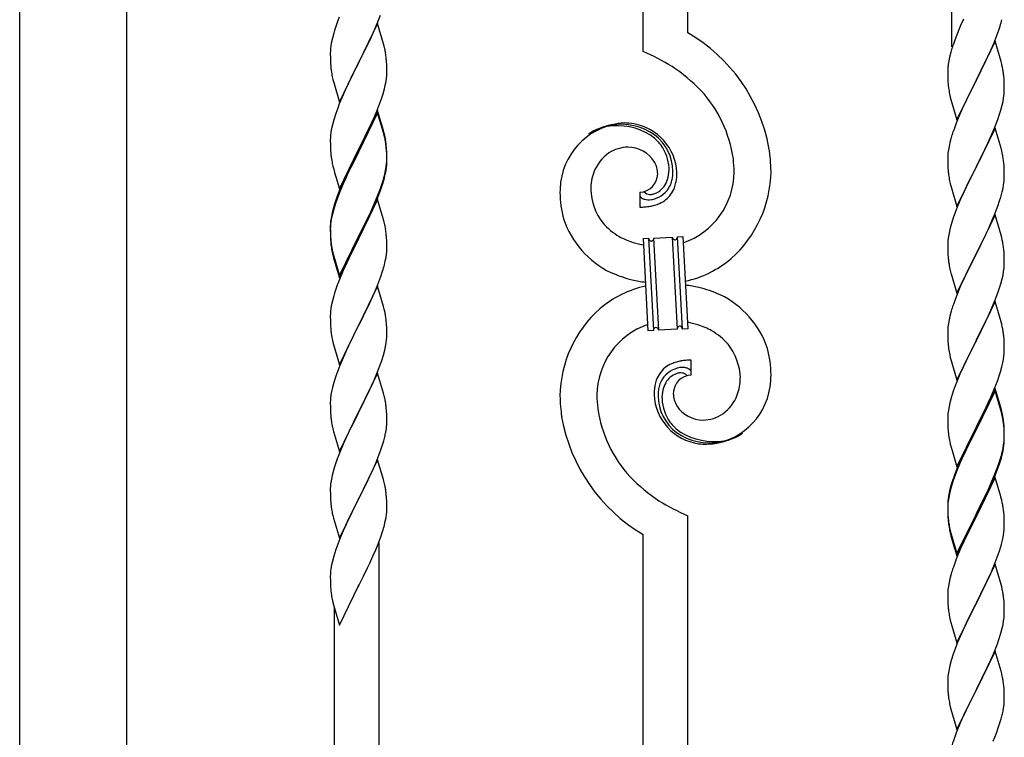
# Model space of a CAD drawing. Units: millimetres. Extents: x 250 to 8280, y 75 to 5795.
# Drawn here: x 3291 to 3664, y 1895 to 2167 of the extents above; entities that cross this region are included whole.
import ezdxf

# ---------------------------------------------------------------- set-up
doc = ezdxf.new("R2010")
doc.units = ezdxf.units.MM
doc.layers.add('YKK_A1', color=4, linetype='Continuous', lineweight=30)

msp = doc.modelspace()

# ---------------------------------------------------------------- linework, layer by layer
at = {"layer": 'YKK_A1', "linetype": 'Continuous', "ltscale": 0.5}
for p, q in [((3291.21, 1807.9), (3291.21, 2442.81)), ((3331.71, 2442.81), (3331.71, 1807.9))]:
    msp.add_line(p, q, dxfattribs=at)
at = {"layer": 'YKK_A1', "linetype": 'Continuous'}
for p, q in [((3527.46, 2154.63), (3527.46, 2393.04)), ((3544.46, 2161.71), (3544.46, 2385.39)), ((3644.46, 2156.44), (3644.46, 2340.38)), ((3426.94, 2165.95), (3427.9, 2168.48)), ((3412.34, 2167.64), (3411.56, 2165.61)), ((3426.86, 2165.21), (3419.64, 2150.36)), ((3425.69, 2162.92), (3426.94, 2165.95)), ((3429.13, 2157.57), (3426.86, 2165.21)), ((3647.81, 2164.46), (3646.34, 2160.94)), ((3648.91, 2166.93), (3647.81, 2164.46)), ((3662.25, 2162.78), (3662.74, 2164.28)), ((3410.24, 2161.62), (3409.72, 2159.7)), ((3410.53, 2162.61), (3410.24, 2161.62)), ((3424.36, 2159.96), (3425.69, 2162.92)), ((3646.34, 2160.94), (3645.56, 2158.91)), ((3660.33, 2157.73), (3661.53, 2160.77)), ((3661.53, 2160.77), (3662.25, 2162.78)), ((3409.16, 2156.95), (3409, 2155.65)), ((3409.4, 2158.3), (3409.16, 2156.95)), ((3409.72, 2159.7), (3409.4, 2158.3)), ((3419.81, 2150.69), (3424.36, 2159.96)), ((3429.38, 2156.62), (3429.13, 2157.57)), ((3660.86, 2158.52), (3653.64, 2143.65)), ((3659.25, 2155.22), (3660.33, 2157.73)), ((3663.13, 2150.87), (3660.86, 2158.52)), ((3408.94, 2154.82), (3408.92, 2154.03)), ((3408.92, 2154.03), (3408.94, 2152.16)), ((3409, 2155.65), (3408.94, 2154.82)), ((3429.59, 2155.68), (3429.38, 2156.62)), ((3644.1, 2154.43), (3643.61, 2152.52)), ((3644.53, 2155.9), (3644.1, 2154.43)), ((3658.14, 2152.77), (3659.25, 2155.22)), ((3408.94, 2152.16), (3408.97, 2151.15)), ((3408.97, 2151.15), (3409.01, 2150.21)), ((3409.01, 2150.21), (3409.09, 2149.05)), ((3412.41, 2135.5), (3419.64, 2150.36)), ((3419.47, 2150.03), (3417.75, 2146.64)), ((3419.64, 2150.36), (3419.47, 2150.03)), ((3419.64, 2150.36), (3419.81, 2150.69)), ((3430.25, 2150.81), (3430.14, 2152.23)), ((3430.31, 2149.57), (3430.25, 2150.81)), ((3430.35, 2147.84), (3430.31, 2149.57)), ((3643.32, 2151.14), (3643.1, 2149.81)), ((3643.61, 2152.52), (3643.32, 2151.14)), ((3655.52, 2147.37), (3657.03, 2150.43)), ((3657.03, 2150.43), (3658.14, 2152.77)), ((3663.38, 2149.91), (3663.13, 2150.87)), ((3663.59, 2148.98), (3663.38, 2149.91)), ((3417.75, 2146.64), (3415.58, 2142.2)), ((3430.34, 2145.9), (3430.36, 2146.7)), ((3430.36, 2146.7), (3430.35, 2147.84)), ((3642.97, 2148.53), (3642.92, 2147.72)), ((3642.92, 2147.72), (3642.92, 2147.32)), ((3642.92, 2147.32), (3642.94, 2145.46)), ((3653.81, 2143.98), (3655.52, 2147.37)), ((3409.68, 2145.04), (3409.9, 2144.1)), ((3409.9, 2144.1), (3410.21, 2142.9)), ((3410.21, 2142.9), (3412.41, 2135.5)), ((3415.58, 2142.2), (3414.47, 2139.79)), ((3429.44, 2140.55), (3429.78, 2141.96)), ((3429.78, 2141.96), (3430.04, 2143.33)), ((3430.04, 2143.33), (3430.23, 2144.64)), ((3642.94, 2145.46), (3642.97, 2144.45)), ((3642.97, 2144.45), (3643.01, 2143.51)), ((3643.01, 2143.51), (3643.11, 2142.07)), ((3643.11, 2142.07), (3643.26, 2140.75)), ((3646.41, 2128.8), (3653.64, 2143.65)), ((3653.47, 2143.32), (3650.69, 2137.79)), ((3653.64, 2143.65), (3653.47, 2143.32)), ((3653.64, 2143.65), (3653.81, 2143.98)), ((3664.25, 2144.11), (3664.14, 2145.52)), ((3664.31, 2142.86), (3664.25, 2144.11)), ((3664.35, 2141.14), (3664.31, 2142.86)), ((3413.81, 2138.3), (3412.34, 2134.77)), ((3414.47, 2139.79), (3413.81, 2138.3)), ((3428.42, 2137.12), (3428.9, 2138.61)), ((3428.9, 2138.61), (3429.44, 2140.55)), ((3643.26, 2140.75), (3643.41, 2139.76)), ((3664.11, 2137.07), (3664.28, 2138.36)), ((3664.28, 2138.36), (3664.34, 2139.19)), ((3664.34, 2139.19), (3664.36, 2139.99)), ((3664.36, 2139.99), (3664.35, 2141.14)), ((3412.34, 2134.77), (3411.75, 2133.25)), ((3426.53, 2132.07), (3427.72, 2135.11)), ((3427.72, 2135.11), (3428.42, 2137.12)), ((3643.9, 2137.4), (3644.15, 2136.44)), ((3644.15, 2136.44), (3646.41, 2128.8)), ((3649.36, 2135.02), (3648.91, 2134.06)), ((3650.69, 2137.79), (3649.36, 2135.02)), ((3663.56, 2134.32), (3663.87, 2135.71)), ((3663.87, 2135.71), (3664.11, 2137.07)), ((3411.02, 2131.23), (3410.24, 2128.76)), ((3411.75, 2133.25), (3411.02, 2131.23)), ((3426.86, 2132.35), (3419.64, 2117.49)), ((3426.86, 2131.43), (3419.64, 2116.58)), ((3425.25, 2129.06), (3426.53, 2132.07)), ((3429.13, 2124.7), (3426.86, 2132.35)), ((3429.06, 2124.03), (3426.86, 2131.43)), ((3648.91, 2134.06), (3647.16, 2130.09)), ((3661.9, 2128.91), (3662.59, 2130.91)), ((3662.59, 2130.91), (3663.04, 2132.39)), ((3663.04, 2132.39), (3663.56, 2134.32)), ((3410.24, 2128.76), (3409.72, 2126.83)), ((3424.14, 2126.61), (3425.25, 2129.06)), ((3646.14, 2127.56), (3645.56, 2126.04)), ((3647.16, 2130.09), (3646.14, 2127.56)), ((3660.53, 2125.36), (3661.9, 2128.91)), ((3409.16, 2124.08), (3409, 2122.78)), ((3409.4, 2125.43), (3409.16, 2124.08)), ((3409.72, 2126.83), (3409.4, 2125.43)), ((3421.52, 2121.21), (3423.47, 2125.19)), ((3423.47, 2125.19), (3424.14, 2126.61)), ((3429.25, 2123.31), (3429.06, 2124.03)), ((3429.38, 2123.75), (3429.13, 2124.7)), ((3429.59, 2121.89), (3429.25, 2123.31)), ((3429.59, 2122.81), (3429.38, 2123.75)), ((3660.86, 2125.64), (3653.64, 2110.79)), ((3658.14, 2119.91), (3659.69, 2123.35)), ((3659.69, 2123.35), (3660.53, 2125.36)), ((3663.13, 2118), (3660.86, 2125.64)), ((3408.94, 2121.95), (3408.92, 2121.15)), ((3408.92, 2121.15), (3408.94, 2119.29)), ((3409, 2122.78), (3408.94, 2121.95)), ((3419.81, 2117.82), (3421.52, 2121.21)), ((3643.72, 2120.13), (3643.4, 2118.73)), ((3644.1, 2121.57), (3643.72, 2120.13)), ((3644.53, 2123.04), (3644.1, 2121.57)), ((3657.03, 2117.56), (3658.14, 2119.91)), ((3408.94, 2119.29), (3408.97, 2118.28)), ((3408.97, 2118.28), (3409.01, 2117.34)), ((3409.01, 2117.34), (3409.09, 2116.18)), ((3412.41, 2102.63), (3419.64, 2117.49)), ((3419.3, 2116.82), (3416.03, 2110.26)), ((3419.3, 2115.9), (3416.69, 2110.71)), ((3419.64, 2117.49), (3419.3, 2116.82)), ((3419.64, 2116.58), (3419.3, 2115.9)), ((3419.64, 2117.49), (3419.81, 2117.82)), ((3430.25, 2117.94), (3430.14, 2119.36)), ((3430.25, 2117.03), (3430.14, 2118.44)), ((3430.31, 2116.7), (3430.25, 2117.94)), ((3430.31, 2115.78), (3430.25, 2117.03)), ((3430.35, 2114.97), (3430.31, 2116.7)), ((3430.35, 2114.05), (3430.31, 2115.78)), ((3643, 2116.08), (3642.94, 2115.25)), ((3643.16, 2117.38), (3643, 2116.08)), ((3643.4, 2118.73), (3643.16, 2117.38)), ((3655.52, 2114.5), (3657.03, 2117.56)), ((3663.38, 2117.04), (3663.13, 2118)), ((3663.59, 2116.1), (3663.38, 2117.04)), ((3409.68, 2112.18), (3409.9, 2111.24)), ((3430.11, 2110.9), (3430.28, 2112.2)), ((3430.28, 2112.2), (3430.34, 2113.03)), ((3430.34, 2113.03), (3430.36, 2113.83)), ((3430.34, 2112.11), (3430.36, 2112.91)), ((3430.36, 2113.83), (3430.35, 2114.97)), ((3430.36, 2112.91), (3430.35, 2114.05)), ((3642.94, 2115.25), (3642.92, 2114.45)), ((3642.92, 2114.45), (3642.94, 2112.59)), ((3642.94, 2112.59), (3642.97, 2111.58)), ((3653.81, 2111.12), (3655.52, 2114.5)), ((3664.25, 2111.24), (3664.14, 2112.65)), ((3409.9, 2111.24), (3410.21, 2110.04)), ((3410.21, 2110.04), (3410.58, 2108.77)), ((3410.58, 2108.77), (3412.41, 2102.63)), ((3416.03, 2110.26), (3414.91, 2107.89)), ((3416.69, 2110.71), (3415.36, 2107.94)), ((3429.56, 2108.15), (3429.87, 2109.55)), ((3429.78, 2108.17), (3430.04, 2109.54)), ((3429.87, 2109.55), (3430.11, 2110.9)), ((3430.04, 2109.54), (3430.23, 2110.85)), ((3642.97, 2111.58), (3643.01, 2110.64)), ((3643.01, 2110.64), (3643.09, 2109.48)), ((3646.41, 2095.93), (3653.64, 2110.79)), ((3653.3, 2110.11), (3650.47, 2104.47)), ((3653.64, 2110.79), (3653.3, 2110.11)), ((3653.64, 2110.79), (3653.81, 2111.12)), ((3664.31, 2109.99), (3664.25, 2111.24)), ((3664.35, 2108.27), (3664.31, 2109.99)), ((3413.81, 2105.43), (3412.34, 2101.9)), ((3414.91, 2107.89), (3413.81, 2105.43)), ((3414.91, 2106.98), (3413.81, 2104.52)), ((3415.36, 2107.94), (3414.91, 2106.98)), ((3428.42, 2104.25), (3428.9, 2105.74)), ((3429.44, 2106.76), (3429.78, 2108.17)), ((3643.26, 2107.88), (3643.41, 2106.9)), ((3664.11, 2104.2), (3664.28, 2105.49)), ((3664.28, 2105.49), (3664.34, 2106.32)), ((3664.34, 2106.32), (3664.36, 2107.12)), ((3664.36, 2107.12), (3664.35, 2108.27)), ((3412.34, 2101.9), (3411.56, 2099.87)), ((3412.54, 2101.49), (3411.75, 2099.47)), ((3413.81, 2104.52), (3412.54, 2101.49)), ((3426.94, 2100.21), (3427.9, 2102.74)), ((3426.94, 2099.3), (3428.08, 2102.33)), ((3427.9, 2102.74), (3428.42, 2104.25)), ((3428.08, 2102.33), (3428.74, 2104.33)), ((3526.19, 2101.34), (3526.19, 2095.71)), ((3527.91, 2101.44), (3527.87, 2101.48)), ((3643.9, 2104.53), (3644.21, 2103.33)), ((3644.21, 2103.33), (3646.41, 2095.93)), ((3649.14, 2101.67), (3647.81, 2098.73)), ((3650.47, 2104.47), (3649.14, 2101.67)), ((3663.04, 2099.52), (3663.56, 2101.45)), ((3663.56, 2101.45), (3663.87, 2102.84)), ((3663.87, 2102.84), (3664.11, 2104.2)), ((3411.02, 2097.45), (3410.24, 2094.97)), ((3411.75, 2099.47), (3411.02, 2097.45)), ((3426.86, 2098.56), (3419.64, 2083.7)), ((3424.36, 2094.22), (3425.69, 2097.18)), ((3425.69, 2097.18), (3426.94, 2100.21)), ((3425.9, 2096.77), (3426.94, 2099.3)), ((3428.99, 2091.41), (3426.86, 2098.56)), ((3647.81, 2098.73), (3646.54, 2095.71)), ((3661.9, 2096.04), (3662.59, 2098.04)), ((3662.59, 2098.04), (3663.04, 2099.52)), ((3409.61, 2093.49), (3409.32, 2092.11)), ((3410.1, 2095.4), (3409.61, 2093.49)), ((3410.24, 2094.97), (3409.72, 2093.04)), ((3410.53, 2096.87), (3410.1, 2095.4)), ((3423.03, 2091.39), (3424.36, 2094.22)), ((3423.92, 2092.35), (3425.47, 2095.77)), ((3425.47, 2095.77), (3425.9, 2096.77)), ((3645.75, 2093.68), (3645.02, 2091.66)), ((3646.54, 2095.71), (3645.75, 2093.68)), ((3660.53, 2092.5), (3661.9, 2096.04)), ((3409.16, 2090.29), (3409, 2089)), ((3409.32, 2092.11), (3409.1, 2090.77)), ((3409.4, 2091.65), (3409.16, 2090.29)), ((3409.72, 2093.04), (3409.4, 2091.65)), ((3419.81, 2084.95), (3423.03, 2091.39)), ((3421.52, 2087.42), (3423.03, 2090.48)), ((3423.03, 2090.48), (3423.92, 2092.35)), ((3429.06, 2091.16), (3428.99, 2091.41)), ((3429.38, 2089.96), (3429.06, 2091.16)), ((3429.59, 2089.02), (3429.38, 2089.96)), ((3645.02, 2091.66), (3644.24, 2089.18)), ((3660.86, 2092.78), (3653.64, 2077.92)), ((3658.36, 2087.52), (3659.69, 2090.48)), ((3659.69, 2090.48), (3660.53, 2092.5)), ((3663.13, 2085.13), (3660.86, 2092.78)), ((3408.97, 2089.5), (3408.92, 2088.68)), ((3408.92, 2088.68), (3408.92, 2088.29)), ((3408.92, 2088.29), (3408.94, 2086.43)), ((3408.94, 2088.17), (3408.92, 2087.37)), ((3408.92, 2087.37), (3408.94, 2085.51)), ((3409, 2089), (3408.94, 2088.17)), ((3408.94, 2086.43), (3408.97, 2085.42)), ((3419.81, 2084.03), (3421.52, 2087.42)), ((3643.72, 2087.26), (3643.4, 2085.86)), ((3644.24, 2089.18), (3643.72, 2087.26)), ((3656.59, 2083.79), (3657.69, 2086.09)), ((3657.69, 2086.09), (3658.36, 2087.52)), ((3408.94, 2085.51), (3408.97, 2084.5)), ((3408.97, 2085.42), (3409.01, 2084.48)), ((3408.97, 2084.5), (3409.01, 2083.56)), ((3409.01, 2084.48), (3409.09, 2083.31)), ((3409.01, 2083.56), (3409.09, 2082.39)), ((3412.41, 2069.76), (3419.64, 2084.62)), ((3412.41, 2068.85), (3419.64, 2083.7)), ((3419.47, 2083.37), (3416.69, 2077.84)), ((3419.64, 2083.7), (3419.47, 2083.37)), ((3419.64, 2084.62), (3419.81, 2084.95)), ((3419.64, 2083.7), (3419.81, 2084.03)), ((3430.25, 2084.16), (3430.14, 2085.57)), ((3430.31, 2082.91), (3430.25, 2084.16)), ((3430.35, 2081.18), (3430.31, 2082.91)), ((3527.56, 2083.79), (3529.55, 2083.9)), ((3529.39, 2048.84), (3527.56, 2083.79)), ((3529.55, 2083.9), (3531.39, 2048.95)), ((3529.55, 2083.9), (3531.39, 2048.95)), ((3531.55, 2084), (3538.54, 2084.37)), ((3533.39, 2049.05), (3531.55, 2084)), ((3533.39, 2049.05), (3531.55, 2084)), ((3538.54, 2084.37), (3540.37, 2049.42)), ((3538.54, 2084.37), (3540.37, 2049.42)), ((3540.54, 2084.48), (3542.54, 2084.58)), ((3542.37, 2049.52), (3540.54, 2084.48)), ((3542.37, 2049.52), (3540.54, 2084.48)), ((3542.54, 2084.58), (3544.37, 2049.63)), ((3642.94, 2082.38), (3642.92, 2081.58)), ((3643, 2083.21), (3642.94, 2082.38)), ((3643.16, 2084.51), (3643, 2083.21)), ((3643.4, 2085.86), (3643.16, 2084.51)), ((3653.81, 2078.25), (3656.59, 2083.79)), ((3663.38, 2084.18), (3663.13, 2085.13)), ((3663.59, 2083.24), (3663.38, 2084.18)), ((3409.26, 2081.72), (3409.41, 2080.73)), ((3409.63, 2078.63), (3409.9, 2077.45)), ((3430.34, 2079.24), (3430.36, 2080.04)), ((3430.36, 2080.04), (3430.35, 2081.18)), ((3642.92, 2081.58), (3642.94, 2079.72)), ((3642.94, 2079.72), (3642.97, 2078.71)), ((3642.97, 2078.71), (3643.01, 2077.77)), ((3664.25, 2078.37), (3664.14, 2079.78)), ((3409.9, 2078.37), (3410.21, 2077.17)), ((3409.9, 2077.45), (3410.15, 2076.49)), ((3410.15, 2076.49), (3410.65, 2074.72)), ((3410.21, 2077.17), (3412.41, 2069.76)), ((3410.65, 2074.72), (3412.41, 2068.85)), ((3416.69, 2077.84), (3415.14, 2074.59)), ((3429.44, 2073.89), (3429.78, 2075.3)), ((3429.78, 2075.3), (3430.04, 2076.67)), ((3430.04, 2076.67), (3430.23, 2077.98)), ((3643.01, 2077.77), (3643.09, 2076.61)), ((3643.26, 2075.02), (3643.41, 2074.03)), ((3646.41, 2063.06), (3653.64, 2077.92)), ((3653.47, 2077.59), (3650.47, 2071.6)), ((3653.64, 2077.92), (3653.47, 2077.59)), ((3653.64, 2077.92), (3653.81, 2078.25)), ((3664.31, 2077.13), (3664.25, 2078.37)), ((3664.35, 2075.4), (3664.31, 2077.13)), ((3664.36, 2074.25), (3664.35, 2075.4)), ((3413.81, 2071.64), (3412.14, 2067.61)), ((3415.14, 2074.59), (3413.81, 2071.64)), ((3428.08, 2069.46), (3428.74, 2071.46)), ((3643.9, 2071.66), (3644.15, 2070.71)), ((3650.47, 2071.6), (3649.14, 2068.8)), ((3663.87, 2069.98), (3664.11, 2071.33)), ((3664.11, 2071.33), (3664.28, 2072.62)), ((3664.28, 2072.62), (3664.34, 2073.45)), ((3664.34, 2073.45), (3664.36, 2074.25)), ((3412.14, 2067.61), (3411.56, 2066.09)), ((3426.94, 2066.43), (3428.08, 2069.46)), ((3644.15, 2070.71), (3644.21, 2070.46)), ((3644.21, 2070.46), (3646.41, 2063.06)), ((3649.14, 2068.8), (3647.81, 2065.86)), ((3663.04, 2066.65), (3663.56, 2068.58)), ((3663.56, 2068.58), (3663.87, 2069.98)), ((3426.86, 2065.7), (3419.64, 2050.83)), ((3425.47, 2062.9), (3425.9, 2063.9)), ((3425.9, 2063.9), (3426.94, 2066.43)), ((3429.13, 2058.05), (3426.86, 2065.7)), ((3647.81, 2065.86), (3646.34, 2062.33)), ((3661.9, 2063.17), (3662.59, 2065.18)), ((3662.59, 2065.18), (3663.04, 2066.65)), ((3409.72, 2060.17), (3409.4, 2058.78)), ((3410.24, 2062.1), (3409.72, 2060.17)), ((3410.53, 2063.08), (3410.24, 2062.1)), ((3423.92, 2059.48), (3425.47, 2062.9)), ((3646.34, 2062.33), (3645.56, 2060.3)), ((3660.86, 2059.9), (3653.64, 2045.05)), ((3659.69, 2057.61), (3660.94, 2060.64)), ((3663.13, 2052.26), (3660.86, 2059.9)), ((3660.94, 2060.64), (3661.9, 2063.17)), ((3409, 2056.13), (3408.94, 2055.3)), ((3409.16, 2057.42), (3409, 2056.13)), ((3409.4, 2058.78), (3409.16, 2057.42)), ((3421.52, 2054.55), (3423.03, 2057.61)), ((3423.03, 2057.61), (3423.92, 2059.48)), ((3429.38, 2057.1), (3429.13, 2058.05)), ((3429.59, 2056.16), (3429.38, 2057.1)), ((3644.24, 2056.31), (3643.72, 2054.39)), ((3644.53, 2057.3), (3644.24, 2056.31)), ((3658.36, 2054.65), (3659.69, 2057.61)), ((3408.94, 2055.3), (3408.92, 2054.5)), ((3408.92, 2054.5), (3408.94, 2052.64)), ((3408.94, 2052.64), (3408.97, 2051.63)), ((3419.81, 2051.16), (3421.52, 2054.55)), ((3430.25, 2051.29), (3430.14, 2052.7)), ((3643.4, 2052.99), (3643.16, 2051.64)), ((3643.72, 2054.39), (3643.4, 2052.99)), ((3653.81, 2045.38), (3658.36, 2054.65)), ((3408.97, 2051.63), (3409.01, 2050.69)), ((3409.01, 2050.69), (3409.09, 2049.52)), ((3412.41, 2035.97), (3419.64, 2050.83)), ((3419.12, 2049.81), (3416.47, 2044.52)), ((3419.64, 2050.83), (3419.12, 2049.81)), ((3419.64, 2050.83), (3419.81, 2051.16)), ((3430.31, 2050.04), (3430.25, 2051.29)), ((3430.35, 2048.32), (3430.31, 2050.04)), ((3531.39, 2048.95), (3529.39, 2048.84)), ((3540.37, 2049.42), (3533.39, 2049.05)), ((3544.37, 2049.63), (3542.37, 2049.52)), ((3642.94, 2049.51), (3642.92, 2048.72)), ((3642.92, 2048.72), (3642.94, 2046.85)), ((3643, 2050.34), (3642.94, 2049.51)), ((3643.16, 2051.64), (3643, 2050.34)), ((3663.38, 2051.31), (3663.13, 2052.26)), ((3663.59, 2050.37), (3663.38, 2051.31)), ((3409.26, 2047.93), (3409.41, 2046.94)), ((3430.11, 2044.25), (3430.28, 2045.54)), ((3430.28, 2045.54), (3430.34, 2046.37)), ((3430.34, 2046.37), (3430.36, 2047.17)), ((3430.36, 2047.17), (3430.35, 2048.32)), ((3642.94, 2046.85), (3642.97, 2045.84)), ((3642.97, 2045.84), (3643.01, 2044.9)), ((3643.01, 2044.9), (3643.09, 2043.74)), ((3646.41, 2030.19), (3653.64, 2045.05)), ((3653.64, 2045.05), (3653.47, 2044.72)), ((3653.64, 2045.05), (3653.81, 2045.38)), ((3664.25, 2045.5), (3664.14, 2046.92)), ((3664.31, 2044.26), (3664.25, 2045.5)), ((3409.9, 2044.58), (3410.15, 2043.62)), ((3410.15, 2043.62), (3412.41, 2035.97)), ((3415.36, 2042.2), (3414.25, 2039.77)), ((3416.47, 2044.52), (3415.36, 2042.2)), ((3429.04, 2039.57), (3429.56, 2041.5)), ((3429.56, 2041.5), (3429.87, 2042.89)), ((3429.87, 2042.89), (3430.11, 2044.25)), ((3651.75, 2041.33), (3649.58, 2036.89)), ((3653.47, 2044.72), (3651.75, 2041.33)), ((3664.35, 2042.53), (3664.31, 2044.26)), ((3664.34, 2040.59), (3664.36, 2041.39)), ((3664.36, 2041.39), (3664.35, 2042.53)), ((3414.25, 2039.77), (3412.54, 2035.76)), ((3427.72, 2035.58), (3428.42, 2037.59)), ((3428.42, 2037.59), (3429.04, 2039.57)), ((3545.74, 2032.08), (3545.74, 2037.71)), ((3643.68, 2039.73), (3643.9, 2038.79)), ((3643.9, 2038.79), (3644.21, 2037.59)), ((3644.21, 2037.59), (3646.41, 2030.19)), ((3663.78, 2036.65), (3664.04, 2038.02)), ((3664.04, 2038.02), (3664.23, 2039.33)), ((3411.75, 2033.73), (3411.02, 2031.71)), ((3412.54, 2035.76), (3411.75, 2033.73)), ((3426.33, 2032.04), (3427.72, 2035.58)), ((3648.47, 2034.48), (3647.81, 2032.99)), ((3649.58, 2036.89), (3648.47, 2034.48)), ((3662.9, 2033.3), (3663.44, 2035.24)), ((3663.44, 2035.24), (3663.78, 2036.65)), ((3411.02, 2031.71), (3410.24, 2029.23)), ((3426.86, 2032.82), (3419.64, 2017.97)), ((3425.25, 2029.53), (3426.33, 2032.04)), ((3429.13, 2025.18), (3426.86, 2032.82)), ((3647.81, 2032.99), (3646.34, 2029.46)), ((3661.72, 2029.8), (3662.42, 2031.81)), ((3662.42, 2031.81), (3662.9, 2033.3)), ((3409.72, 2027.31), (3409.4, 2025.91)), ((3410.24, 2029.23), (3409.72, 2027.31)), ((3419.81, 2018.3), (3423.92, 2026.61)), ((3423.92, 2026.61), (3425.25, 2029.53)), ((3645.75, 2027.94), (3645.02, 2025.92)), ((3646.34, 2029.46), (3645.75, 2027.94)), ((3660.86, 2027.04), (3653.64, 2012.18)), ((3659.25, 2023.75), (3660.53, 2026.76)), ((3660.53, 2026.76), (3661.72, 2029.8)), ((3663.13, 2019.39), (3660.86, 2027.04)), ((3409, 2023.26), (3408.94, 2022.44)), ((3409.16, 2024.56), (3409, 2023.26)), ((3409.4, 2025.91), (3409.16, 2024.56)), ((3429.38, 2024.22), (3429.13, 2025.18)), ((3429.59, 2023.28), (3429.38, 2024.22)), ((3644.24, 2023.45), (3643.72, 2021.52)), ((3645.02, 2025.92), (3644.24, 2023.45)), ((3660.86, 2026.12), (3653.64, 2011.27)), ((3658.14, 2021.3), (3659.25, 2023.75)), ((3663.06, 2018.72), (3660.86, 2026.12)), ((3408.94, 2022.44), (3408.92, 2021.64)), ((3408.92, 2021.64), (3408.94, 2019.77)), ((3408.94, 2019.77), (3408.97, 2018.76)), ((3408.97, 2018.76), (3409.01, 2017.82)), ((3430.25, 2018.42), (3430.14, 2019.83)), ((3643.16, 2018.77), (3643, 2017.47)), ((3643.4, 2020.12), (3643.16, 2018.77)), ((3643.72, 2021.52), (3643.4, 2020.12)), ((3655.52, 2015.9), (3657.47, 2019.88)), ((3657.47, 2019.88), (3658.14, 2021.3)), ((3663.25, 2018), (3663.06, 2018.72)), ((3663.38, 2018.44), (3663.13, 2019.39)), ((3409.01, 2017.82), (3409.09, 2016.66)), ((3412.41, 2003.11), (3419.64, 2017.97)), ((3419.3, 2017.3), (3416.69, 2012.1)), ((3419.64, 2017.97), (3419.3, 2017.3)), ((3419.64, 2017.97), (3419.81, 2018.3)), ((3430.31, 2017.17), (3430.25, 2018.42)), ((3430.35, 2015.45), (3430.31, 2017.17)), ((3430.36, 2014.3), (3430.35, 2015.45)), ((3642.94, 2016.64), (3642.92, 2015.84)), ((3642.92, 2015.84), (3642.94, 2013.98)), ((3643, 2017.47), (3642.94, 2016.64)), ((3653.81, 2012.51), (3655.52, 2015.9)), ((3663.59, 2016.58), (3663.25, 2018)), ((3663.59, 2017.5), (3663.38, 2018.44)), ((3409.63, 2012.89), (3409.9, 2011.71)), ((3409.9, 2011.71), (3410.15, 2010.75)), ((3416.69, 2012.1), (3415.58, 2009.8)), ((3429.96, 2010.48), (3430.18, 2011.81)), ((3642.94, 2013.98), (3642.97, 2012.97)), ((3642.97, 2012.97), (3643.01, 2012.03)), ((3643.01, 2012.03), (3643.09, 2010.87)), ((3646.41, 1997.32), (3653.64, 2012.18)), ((3653.3, 2011.51), (3650.03, 2004.95)), ((3653.64, 2012.18), (3653.3, 2011.51)), ((3653.64, 2011.27), (3653.3, 2010.59)), ((3653.64, 2012.18), (3653.81, 2012.51)), ((3664.25, 2012.63), (3664.14, 2014.05)), ((3664.25, 2011.72), (3664.14, 2013.13)), ((3664.31, 2011.39), (3664.25, 2012.63)), ((3664.31, 2010.47), (3664.25, 2011.72)), ((3664.35, 2009.66), (3664.31, 2011.39)), ((3410.15, 2010.75), (3412.41, 2003.11)), ((3414.91, 2008.37), (3413.81, 2005.91)), ((3415.58, 2009.8), (3414.91, 2008.37)), ((3429.18, 2007.19), (3429.56, 2008.63)), ((3653.3, 2010.59), (3650.69, 2005.4)), ((3664.28, 2006.89), (3664.34, 2007.72)), ((3664.35, 2008.74), (3664.31, 2010.47)), ((3664.34, 2007.72), (3664.36, 2008.52)), ((3664.34, 2006.8), (3664.36, 2007.6)), ((3664.36, 2008.52), (3664.35, 2009.66)), ((3664.36, 2007.6), (3664.35, 2008.74)), ((3413.81, 2005.91), (3412.14, 2001.87)), ((3428.08, 2003.72), (3428.59, 2005.22)), ((3428.59, 2005.22), (3429.18, 2007.19)), ((3643.68, 2006.87), (3643.9, 2005.93)), ((3643.9, 2005.93), (3644.21, 2004.73)), ((3644.21, 2004.73), (3644.58, 2003.46)), ((3650.03, 2004.95), (3648.91, 2002.58)), ((3650.69, 2005.4), (3649.36, 2002.63)), ((3663.56, 2002.84), (3663.87, 2004.24)), ((3663.78, 2002.86), (3664.04, 2004.23)), ((3663.87, 2004.24), (3664.11, 2005.59)), ((3664.04, 2004.23), (3664.23, 2005.54)), ((3664.11, 2005.59), (3664.28, 2006.89)), ((3412.14, 2001.87), (3411.56, 2000.35)), ((3426.12, 1998.67), (3427.34, 2001.7)), ((3427.34, 2001.7), (3428.08, 2003.72)), ((3644.58, 2003.46), (3646.41, 1997.32)), ((3647.81, 2000.12), (3646.34, 1996.59)), ((3648.91, 2002.58), (3647.81, 2000.12)), ((3648.91, 2001.67), (3647.81, 1999.21)), ((3649.36, 2002.63), (3648.91, 2001.67)), ((3662.42, 1998.94), (3662.9, 2000.43)), ((3663.44, 2001.45), (3663.78, 2002.86)), ((3410.53, 1997.35), (3410.1, 1995.88)), ((3426.86, 1999.96), (3419.64, 1985.1)), ((3423.92, 1993.74), (3425.25, 1996.66)), ((3425.25, 1996.66), (3426.12, 1998.67)), ((3429.06, 1992.56), (3426.86, 1999.96)), ((3646.34, 1996.59), (3645.56, 1994.56)), ((3647.81, 1999.21), (3646.54, 1996.18)), ((3660.94, 1994.9), (3661.9, 1997.43)), ((3660.94, 1993.99), (3662.08, 1997.02)), ((3661.9, 1997.43), (3662.42, 1998.94)), ((3662.08, 1997.02), (3662.74, 1999.02)), ((3409.61, 1993.97), (3409.32, 1992.58)), ((3410.1, 1995.88), (3409.61, 1993.97)), ((3423.25, 1992.33), (3423.92, 1993.74)), ((3645.75, 1994.16), (3645.02, 1992.14)), ((3646.54, 1996.18), (3645.75, 1994.16)), ((3660.86, 1993.25), (3653.64, 1978.39)), ((3659.69, 1991.87), (3660.94, 1994.9)), ((3659.9, 1991.46), (3660.94, 1993.99)), ((3662.99, 1986.1), (3660.86, 1993.25)), ((3408.97, 1989.97), (3408.92, 1989.16)), ((3408.92, 1989.16), (3408.92, 1988.76)), ((3409.32, 1992.58), (3409.1, 1991.25)), ((3419.81, 1985.43), (3421.73, 1989.23)), ((3421.73, 1989.23), (3423.25, 1992.33)), ((3429.25, 1991.83), (3429.06, 1992.56)), ((3429.59, 1990.42), (3429.25, 1991.83)), ((3644.1, 1990.09), (3643.61, 1988.18)), ((3644.24, 1989.66), (3643.72, 1987.73)), ((3644.53, 1991.56), (3644.1, 1990.09)), ((3645.02, 1992.14), (3644.24, 1989.66)), ((3657.03, 1986.08), (3658.36, 1988.91)), ((3657.92, 1987.04), (3659.47, 1990.46)), ((3658.36, 1988.91), (3659.69, 1991.87)), ((3659.47, 1990.46), (3659.9, 1991.46)), ((3408.92, 1988.76), (3408.94, 1986.9)), ((3408.94, 1986.9), (3408.97, 1985.89)), ((3408.97, 1985.89), (3409.01, 1984.95)), ((3419.64, 1985.1), (3419.81, 1985.43)), ((3430.25, 1985.55), (3430.14, 1986.96)), ((3430.31, 1984.31), (3430.25, 1985.55)), ((3643.32, 1986.8), (3643.1, 1985.46)), ((3643.4, 1986.34), (3643.16, 1984.98)), ((3643.61, 1988.18), (3643.32, 1986.8)), ((3643.72, 1987.73), (3643.4, 1986.34)), ((3653.81, 1979.64), (3657.03, 1986.08)), ((3655.52, 1982.11), (3657.03, 1985.17)), ((3657.03, 1985.17), (3657.92, 1987.04)), ((3663.06, 1985.85), (3662.99, 1986.1)), ((3663.38, 1984.65), (3663.06, 1985.85)), ((3409.01, 1984.95), (3409.11, 1983.51)), ((3409.11, 1983.51), (3409.26, 1982.2)), ((3409.26, 1982.2), (3409.41, 1981.21)), ((3412.41, 1970.24), (3419.64, 1985.1)), ((3419.47, 1984.77), (3417.12, 1980.11)), ((3419.64, 1985.1), (3419.47, 1984.77)), ((3430.35, 1982.58), (3430.31, 1984.31)), ((3430.34, 1980.63), (3430.36, 1981.43)), ((3430.36, 1981.43), (3430.35, 1982.58)), ((3642.97, 1984.19), (3642.92, 1983.37)), ((3642.92, 1983.37), (3642.92, 1982.98)), ((3642.92, 1982.98), (3642.94, 1981.12)), ((3642.94, 1982.86), (3642.92, 1982.06)), ((3642.92, 1982.06), (3642.94, 1980.2)), ((3643, 1983.69), (3642.94, 1982.86)), ((3643.16, 1984.98), (3643, 1983.69)), ((3653.81, 1978.72), (3655.52, 1982.11)), ((3663.59, 1983.71), (3663.38, 1984.65)), ((3409.41, 1981.21), (3409.58, 1980.25)), ((3409.58, 1980.25), (3409.68, 1979.78)), ((3409.68, 1979.78), (3409.9, 1978.84)), ((3409.9, 1978.84), (3410.15, 1977.89)), ((3410.15, 1977.89), (3412.41, 1970.24)), ((3417.12, 1980.11), (3415.36, 1976.46)), ((3429.78, 1976.7), (3430.04, 1978.06)), ((3430.04, 1978.06), (3430.23, 1979.38)), ((3544.46, 1729.25), (3544.46, 1978.79)), ((3642.94, 1981.12), (3642.97, 1980.11)), ((3642.94, 1980.2), (3642.97, 1979.19)), ((3642.97, 1980.11), (3643.01, 1979.17)), ((3642.97, 1979.19), (3643.01, 1978.25)), ((3643.01, 1979.17), (3643.09, 1978)), ((3643.01, 1978.25), (3643.09, 1977.08)), ((3646.41, 1964.45), (3653.64, 1979.31)), ((3646.41, 1963.54), (3653.64, 1978.39)), ((3653.47, 1978.06), (3650.69, 1972.53)), ((3653.64, 1978.39), (3653.47, 1978.06)), ((3653.64, 1979.31), (3653.81, 1979.64)), ((3653.64, 1978.39), (3653.81, 1978.72)), ((3664.25, 1978.85), (3664.14, 1980.26)), ((3664.31, 1977.6), (3664.25, 1978.85)), ((3414.91, 1975.5), (3413.81, 1973.04)), ((3415.36, 1976.46), (3414.91, 1975.5)), ((3429.44, 1975.28), (3429.78, 1976.7)), ((3643.26, 1976.41), (3643.41, 1975.42)), ((3664.35, 1975.87), (3664.31, 1977.6)), ((3664.34, 1973.93), (3664.36, 1974.73)), ((3664.36, 1974.73), (3664.35, 1975.87)), ((3413.81, 1973.04), (3412.54, 1970.02)), ((3426.94, 1967.82), (3428.08, 1970.85)), ((3428.08, 1970.85), (3428.74, 1972.85)), ((3527.46, 1736.9), (3527.46, 1971.71)), ((3643.63, 1973.32), (3643.9, 1972.14)), ((3643.9, 1973.06), (3644.21, 1971.86)), ((3643.9, 1972.14), (3644.15, 1971.18)), ((3644.15, 1971.18), (3644.65, 1969.41)), ((3644.21, 1971.86), (3646.41, 1964.45)), ((3650.69, 1972.53), (3649.14, 1969.28)), ((3663.78, 1969.99), (3664.04, 1971.36)), ((3664.04, 1971.36), (3664.23, 1972.67)), ((3411.75, 1967.99), (3411.02, 1965.97)), ((3412.54, 1970.02), (3411.75, 1967.99)), ((3425.9, 1965.29), (3426.94, 1967.82)), ((3427.46, 1781.91), (3427.46, 1968.69)), ((3644.65, 1969.41), (3646.41, 1963.54)), ((3649.14, 1969.28), (3647.81, 1966.33)), ((3663.44, 1968.58), (3663.78, 1969.99)), ((3410.24, 1963.49), (3409.72, 1961.57)), ((3411.02, 1965.97), (3410.24, 1963.49)), ((3423.92, 1960.87), (3425.47, 1964.29)), ((3425.47, 1964.29), (3425.9, 1965.29)), ((3647.81, 1966.33), (3646.14, 1962.3)), ((3660.94, 1961.12), (3662.08, 1964.15)), ((3662.08, 1964.15), (3662.74, 1966.15)), ((3409.4, 1960.17), (3409.16, 1958.82)), ((3409.72, 1961.57), (3409.4, 1960.17)), ((3423.03, 1959), (3423.92, 1960.87)), ((3646.14, 1962.3), (3645.56, 1960.78)), ((3660.86, 1960.39), (3653.64, 1945.52)), ((3659.9, 1958.59), (3660.94, 1961.12)), ((3663.13, 1952.74), (3660.86, 1960.39)), ((3408.94, 1956.69), (3408.92, 1955.89)), ((3408.92, 1955.89), (3408.94, 1954.03)), ((3409, 1957.52), (3408.94, 1956.69)), ((3409.16, 1958.82), (3409, 1957.52)), ((3419.81, 1952.56), (3421.52, 1955.95)), ((3421.52, 1955.95), (3423.03, 1959)), ((3644.24, 1956.79), (3643.72, 1954.86)), ((3644.53, 1957.77), (3644.24, 1956.79)), ((3657.92, 1954.17), (3659.47, 1957.59)), ((3659.47, 1957.59), (3659.9, 1958.59)), ((3408.94, 1954.03), (3408.97, 1953.02)), ((3408.97, 1953.02), (3409.01, 1952.08)), ((3409.01, 1952.08), (3409.11, 1950.64)), ((3412.41, 1937.37), (3419.64, 1952.23)), ((3419.64, 1952.23), (3419.47, 1951.9)), ((3419.64, 1952.23), (3419.81, 1952.56)), ((3643.16, 1952.11), (3643, 1950.82)), ((3643.4, 1953.47), (3643.16, 1952.11)), ((3643.72, 1954.86), (3643.4, 1953.47)), ((3655.52, 1949.24), (3657.03, 1952.3)), ((3657.03, 1952.3), (3657.92, 1954.17)), ((3663.38, 1951.79), (3663.13, 1952.74)), ((3663.59, 1950.85), (3663.38, 1951.79)), ((3409.11, 1950.64), (3409.26, 1949.32)), ((3642.94, 1949.99), (3642.92, 1949.19)), ((3642.92, 1949.19), (3642.94, 1947.33)), ((3643, 1950.82), (3642.94, 1949.99)), ((3653.81, 1945.85), (3655.52, 1949.24)), ((3409.63, 1947.15), (3409.9, 1945.97)), ((3409.9, 1945.97), (3410.15, 1945.01)), ((3410.15, 1945.01), (3412.41, 1937.37)), ((3642.94, 1947.33), (3642.97, 1946.32)), ((3642.97, 1946.32), (3643.01, 1945.38)), ((3643.01, 1945.38), (3643.09, 1944.21)), ((3646.41, 1930.66), (3653.64, 1945.52)), ((3653.12, 1944.5), (3650.47, 1939.21)), ((3653.64, 1945.52), (3653.12, 1944.5)), ((3653.64, 1945.52), (3653.81, 1945.85)), ((3664.25, 1945.98), (3664.14, 1947.39)), ((3664.31, 1944.73), (3664.25, 1945.98)), ((3664.35, 1943.01), (3664.31, 1944.73)), ((3410.46, 1789.56), (3410.46, 1943.95)), ((3643.26, 1942.62), (3643.41, 1941.63)), ((3664.28, 1940.23), (3664.34, 1941.06)), ((3664.34, 1941.06), (3664.36, 1941.86)), ((3664.36, 1941.86), (3664.35, 1943.01)), ((3643.9, 1939.27), (3644.15, 1938.31)), ((3644.15, 1938.31), (3646.41, 1930.66)), ((3649.36, 1936.89), (3648.25, 1934.46)), ((3650.47, 1939.21), (3649.36, 1936.89)), ((3663.56, 1936.19), (3663.87, 1937.58)), ((3663.87, 1937.58), (3664.11, 1938.94)), ((3664.11, 1938.94), (3664.28, 1940.23)), ((3648.25, 1934.46), (3646.54, 1930.45)), ((3662.42, 1932.28), (3663.04, 1934.26)), ((3663.04, 1934.26), (3663.56, 1936.19)), ((3646.54, 1930.45), (3645.75, 1928.42)), ((3660.33, 1926.73), (3661.72, 1930.27)), ((3661.72, 1930.27), (3662.42, 1932.28)), ((3645.02, 1926.4), (3644.24, 1923.92)), ((3645.75, 1928.42), (3645.02, 1926.4)), ((3660.86, 1927.51), (3653.64, 1912.66)), ((3659.25, 1924.22), (3660.33, 1926.73)), ((3663.13, 1919.87), (3660.86, 1927.51)), ((3643.72, 1922), (3643.4, 1920.6)), ((3644.24, 1923.92), (3643.72, 1922)), ((3657.92, 1921.3), (3659.25, 1924.22)), ((3643.16, 1919.25), (3643, 1917.95)), ((3643.4, 1920.6), (3643.16, 1919.25)), ((3653.81, 1912.99), (3657.92, 1921.3)), ((3663.38, 1918.91), (3663.13, 1919.87)), ((3663.59, 1917.97), (3663.38, 1918.91)), ((3642.94, 1917.13), (3642.92, 1916.33)), ((3642.92, 1916.33), (3642.94, 1914.46)), ((3643, 1917.95), (3642.94, 1917.13)), ((3642.94, 1914.46), (3642.97, 1913.45)), ((3664.25, 1913.11), (3664.14, 1914.52)), ((3642.97, 1913.45), (3643.01, 1912.51)), ((3643.01, 1912.51), (3643.09, 1911.35)), ((3646.41, 1897.8), (3653.64, 1912.66)), ((3653.3, 1911.99), (3650.69, 1906.79)), ((3653.64, 1912.66), (3653.3, 1911.99)), ((3653.64, 1912.66), (3653.81, 1912.99)), ((3664.31, 1911.86), (3664.25, 1913.11)), ((3664.35, 1910.14), (3664.31, 1911.86)), ((3643.63, 1907.58), (3643.9, 1906.4)), ((3650.69, 1906.79), (3649.58, 1904.49)), ((3664.36, 1908.99), (3664.35, 1910.14)), ((3643.9, 1906.4), (3644.15, 1905.44)), ((3644.15, 1905.44), (3646.41, 1897.8)), ((3648.91, 1903.06), (3647.81, 1900.6)), ((3649.58, 1904.49), (3648.91, 1903.06)), ((3663.18, 1901.88), (3663.56, 1903.32)), ((3663.96, 1905.17), (3664.18, 1906.5)), ((3647.81, 1900.6), (3646.14, 1896.56)), ((3662.08, 1898.41), (3662.59, 1899.91)), ((3662.59, 1899.91), (3663.18, 1901.88)), ((3646.14, 1896.56), (3645.56, 1895.04)), ((3660.12, 1893.36), (3661.34, 1896.39)), ((3661.34, 1896.39), (3662.08, 1898.41))]:
    msp.add_line(p, q, dxfattribs=at)
for centre, radius, start, end in [((3486.17, 2138.36), 79.42, 159.9344, 162.2261), ((3602.35, 2182.99), 63.23, 342.7842, 345.076), ((3512.69, 2106.72), 63.51, 10.3516, 59.9813), ((3720.17, 2131.66), 79.42, 159.9344, 162.2261), ((3388.13, 2146.97), 42.37, 9.5672, 11.859), ((3385.4, 2147.37), 45, 6.1963, 8.4881), ((3497.49, 2083.14), 77.52, 58.0921, 67.2545), ((3674.9, 2145.92), 32.04, 173.0323, 175.3241), ((3448.92, 2152.5), 39.98, 184.9569, 187.2487), ((3469.84, 2156.75), 61.29, 188.7199, 191.0117), ((3398.91, 2147.89), 31.49, 354.0716, 356.3633), ((3498.98, 2090.15), 70.83, 44.6641, 56.1137), ((3622, 2140.27), 42.49, 9.5359, 11.8277), ((3619.4, 2140.66), 45, 6.1963, 8.4881), ((3513.25, 2106.9), 48.94, 8.3412, 42.4642), ((3702.77, 2150.83), 60.39, 190.5595, 192.8513), ((3521.8, 2101.82), 25.8, 93.3207, 172.5162), ((3518.93, 2104.26), 22.83, 55.8023, 98.8342), ((3519.59, 2097.41), 30.18, 81.7593, 88.6327), ((3520.5, 2107.75), 19.82, 2.9329, 80.0931), ((3519.56, 2103.84), 23.35, 100.2206, 123.0629), ((3518.67, 2105.3), 21.64, 114.038, 123.2004), ((3519.15, 2100.38), 26.37, 101.4583, 110.6208), ((3517.7, 2102.62), 23.91, 58.3222, 99.1381), ((3720.17, 2098.79), 79.42, 159.9344, 162.2261), ((3388.13, 2114.1), 42.37, 9.5672, 11.859), ((3388.13, 2113.19), 42.37, 9.5672, 11.859), ((3385.4, 2114.5), 45, 6.1963, 8.4881), ((3385.28, 2113.58), 45.12, 6.176, 8.4678), ((3518.72, 2106.68), 19.96, 38.6758, 54.6925), ((3520.99, 2108.96), 17.81, 0.9878, 52.7989), ((3448.92, 2119.63), 39.98, 184.9569, 187.2487), ((3523.6, 2103.16), 15.91, 124.7972, 158.9202), ((3521.94, 2104.71), 13.7, 90.924, 122.8025), ((3521.71, 2106.59), 11.82, 31.6693, 89.9662), ((3520.66, 2109.62), 16.65, 3.0554, 34.9339), ((3501.48, 2107.04), 74.52, 1.6931, 8.5666), ((3622.13, 2107.39), 42.37, 9.5672, 11.859), ((3469.72, 2123.88), 61.16, 188.74, 191.0317), ((3398.91, 2114.1), 31.49, 354.0716, 356.3633), ((3523.15, 2108), 9.87, 1.717, 29.0881), ((3499.45, 2107.85), 62.52, 1.0599, 5.6429), ((3619.28, 2107.79), 45.12, 6.176, 8.4678), ((3528.27, 2102.09), 20.66, 160.7996, 179.0953), ((3525.95, 2108.4), 7.06, 271.9467, 359.1524), ((3524.3, 2109.93), 13, 343.2552, 359.2719), ((3518.69, 2109.76), 18.61, 0.0091, 2.3009), ((3517.33, 2109.52), 21.47, 354.7344, 359.3175), ((3490.81, 2110.14), 49.51, 356.116, 358.4077), ((3533.49, 2109.17), 28.47, 288.7849, 359.6682), ((3530.86, 2109.92), 45.11, 311.6916, 359.1307), ((3683.05, 2112.93), 40.1, 184.9379, 187.2297), ((3368.35, 2123.04), 63.23, 342.7842, 345.076), ((3368.86, 2123.57), 62.63, 343.4586, 345.7503), ((3545.34, 2099.94), 49.39, 173.9079, 178.491), ((3526.73, 2109.56), 10.58, 325.3692, 341.3859), ((3525.36, 2109.25), 13.5, 335.7639, 344.9263), ((3523.48, 2109.3), 15.33, 346.5526, 353.426), ((3523.33, 2108.8), 17.03, 340.1463, 347.0198), ((3517.4, 2109.39), 22.95, 348.9061, 353.4891), ((3702.77, 2117.96), 60.39, 190.5595, 192.8513), ((3538.21, 2101.96), 42.25, 180.9749, 194.7094), ((3529.29, 2103.07), 21.69, 181.7342, 218.0953), ((3530.25, 2103.9), 3.4, 226.5113, 265.1035), ((3529.2, 2108.3), 7.92, 285.2605, 301.2771), ((3528.92, 2108.23), 9.84, 285.2042, 332.6433), ((3528.09, 2109.11), 9.21, 304.5029, 322.7986), ((3528.56, 2107.41), 11.65, 310.4643, 337.8354), ((3486.17, 2072.62), 79.42, 159.9344, 162.2261), ((3527.51, 2100.38), 1.33, 181.5754, 199.8711), ((3528.05, 2100.7), 1.94, 203.4207, 212.5831), ((3528.19, 2100.93), 2.18, 215.6678, 222.5412), ((3529.04, 2101.91), 3.48, 224.9502, 229.5333), ((3529.05, 2102.18), 3.7, 232.1144, 236.6975), ((3529.58, 2103.31), 4.94, 238.7807, 243.3638), ((3529.45, 2103.42), 4.97, 245.3292, 252.2026), ((3529.6, 2104.7), 6.24, 254.4048, 279.514), ((3530.14, 2106.07), 5.56, 268.1112, 274.9846), ((3529.97, 2106.06), 5.56, 276.7529, 283.6263), ((3526.25, 2120.35), 22.25, 281.3787, 283.6705), ((3527.1, 2112.45), 16.72, 286.395, 293.2684), ((3527.68, 2109.84), 14.11, 295.3137, 306.7633), ((3525.25, 2146.21), 50.51, 271.0669, 273.3586), ((3523.27, 2142.87), 47.35, 275.9829, 278.2746), ((3526.04, 2117.89), 22.24, 280.4721, 285.0551), ((3440.9, 2086.89), 32.04, 173.0323, 175.3241), ((3530.62, 2102.53), 35.15, 198.7574, 243.9971), ((3531.16, 2106.33), 25.21, 221.3097, 239.6054), ((3388.13, 2080.32), 42.37, 9.5672, 11.859), ((3385.28, 2080.71), 45.12, 6.176, 8.4678), ((3449.05, 2086.76), 40.1, 184.9379, 187.2297), ((3448.92, 2085.85), 39.98, 184.9569, 187.2487), ((3535.27, 2116.44), 36.05, 242.1039, 251.2663), ((3536.63, 2127.83), 47.33, 254.1366, 259.109), ((3530.85, 2083.99), 1.3, 183.8291, 206.6714), ((3530.75, 2084), 1.22, 209.475, 236.8461), ((3530.58, 2083.84), 0.988, 239.981, 271.8594), ((3530.54, 2083.85), 1.01, 274.126, 296.9683), ((3530.45, 2083.91), 1.1, 299.4975, 333.6206), ((3530.3, 2083.95), 1.25, 335.052, 2.4231), ((3539.68, 2084.42), 1.14, 182.6919, 245.2609), ((3539.57, 2084.33), 1.01, 249.0575, 271.8998), ((3539.52, 2084.31), 0.996, 274.6249, 317.6568), ((3539.34, 2084.42), 1.2, 319.6297, 2.6616), ((3622.13, 2074.53), 42.37, 9.5672, 11.859), ((3463.82, 2088.96), 55.16, 188.5086, 190.8003), ((3468.77, 2091.8), 60.39, 190.5595, 192.8513), ((3398.91, 2081.23), 31.49, 354.0716, 356.3633), ((3619.28, 2074.93), 45.12, 6.176, 8.4678), ((3534.8, 2107.03), 40.34, 282.3381, 310.2373), ((3682.92, 2080.06), 39.98, 184.9569, 187.2487), ((3368.35, 2090.17), 63.23, 342.7842, 345.076), ((3702.77, 2085.09), 60.39, 190.5595, 192.8513), ((3536.86, 2120.41), 54, 246.3655, 255.5279), ((3539.05, 2144.71), 78.17, 258.4234, 262.1845), ((3486.17, 2038.84), 79.42, 159.9344, 162.2261), ((3537.12, 2026.39), 40.34, 102.3374, 130.2352), ((3532.87, 1988.71), 78.17, 78.4235, 82.1851), ((3535.06, 2013.01), 54, 66.3655, 75.5279), ((3541.3, 2030.89), 35.15, 18.7573, 63.997), ((3720.17, 2033.05), 79.42, 159.9344, 162.2261), ((3388, 2047.45), 42.49, 9.5359, 11.8277), ((3541.06, 2023.5), 45.11, 131.6918, 179.1309), ((3385.4, 2047.85), 45, 6.1963, 8.4881), ((3448.92, 2052.98), 39.98, 184.9569, 187.2487), ((3538.43, 2024.25), 28.47, 108.7869, 179.6685), ((3532.62, 2048.99), 1.23, 138.9906, 182.0224), ((3532.41, 2049.09), 1.01, 94.9405, 135.7564), ((3532.33, 2049.06), 1.04, 45.1065, 90.3462), ((3532.16, 2048.97), 1.23, 3.6936, 42.2858), ((3541.63, 2049.46), 1.26, 145.5458, 181.9069), ((3541.39, 2049.59), 0.982, 94.2229, 143.8526), ((3541.34, 2049.59), 0.988, 59.8683, 91.7467), ((3541.21, 2049.46), 1.17, 3.0998, 57.0828), ((3535.31, 2005.59), 47.32, 74.1465, 79.1198), ((3536.66, 2016.98), 36.05, 62.1038, 71.2663), ((3540.77, 2027.09), 25.21, 41.3091, 59.6048), ((3622.13, 2041.66), 42.37, 9.5672, 11.859), ((3619.4, 2042.06), 45, 6.1963, 8.4881), ((3468.77, 2058.01), 60.39, 190.5595, 192.8513), ((3542.64, 2030.35), 21.69, 1.7331, 38.0942), ((3533.72, 2031.46), 42.25, 0.9749, 14.7094), ((3682.92, 2047.19), 39.98, 184.9569, 187.2487), ((3703.84, 2051.44), 61.29, 188.7199, 191.0117), ((3545.88, 2015.53), 22.24, 100.4728, 105.0558), ((3548.65, 1990.55), 47.35, 95.9829, 98.2746), ((3546.68, 1987.21), 50.51, 91.0668, 93.3585), ((3632.91, 2042.58), 31.49, 354.0716, 356.3633), ((3543.17, 2026.17), 11.41, 130.2105, 159.8381), ((3543, 2025.19), 9.84, 105.2031, 152.6422), ((3544.25, 2023.58), 14.11, 115.3119, 126.7615), ((3544.82, 2020.97), 16.72, 106.395, 113.2684), ((3545.69, 2013.07), 22.25, 101.4039, 103.6956), ((3542.32, 2028.73), 6.24, 74.4089, 99.5181), ((3541.97, 2028.63), 6.43, 67.0283, 71.6114), ((3542.35, 2030.03), 5, 60.188, 64.7711), ((3541.82, 2029.57), 5.67, 55.5562, 57.8479), ((3542.88, 2031.38), 3.59, 48.6805, 53.2636), ((3542.89, 2031.66), 3.37, 41.0342, 45.6172), ((3543.75, 2032.57), 2.13, 30.9353, 37.8088), ((3544.35, 2033.02), 1.38, 2.6182, 27.7274), ((3548.83, 2024.66), 17.25, 161.6065, 168.48), ((3543.5, 2024.7), 8.71, 126.4285, 144.7242), ((3542.78, 2025.06), 8, 105.505, 123.8007), ((3545.98, 2025.02), 7.06, 91.946, 179.1516), ((3542.61, 2024.44), 8.55, 100.9887, 103.2804), ((3542.02, 2026.51), 6.42, 94.792, 99.375), ((3541.71, 2029.02), 3.89, 79.6349, 93.3695), ((3541.67, 2029.54), 3.39, 49.9114, 77.2825), ((3539.22, 2026.95), 6.95, 45.9287, 48.2205), ((3543.66, 2031.33), 20.66, 340.8002, 359.0959), ((3537.62, 2032.85), 38.34, 352.132, 359.0054), ((3571.55, 2023.94), 39.94, 176.6762, 178.968), ((3554.88, 2024.13), 23.29, 170.1832, 174.7662), ((3548.45, 2024.12), 15.34, 166.5564, 173.4298), ((3546.57, 2024.17), 13.5, 155.7603, 164.9227), ((3547.63, 2023.49), 13, 163.2552, 179.2719), ((3546.12, 2023.43), 11.59, 147.0642, 160.7987), ((3550.46, 2031.22), 25.4, 272.601, 351.7965), ((3388.13, 2014.58), 42.37, 9.5672, 11.859), ((3562.81, 2025.58), 66.86, 181.1966, 188.07), ((3572.47, 2025.57), 62.52, 181.0603, 185.6433), ((3551.31, 2025.57), 19.7, 182.653, 261.8485), ((3554.6, 2023.9), 21.47, 174.7341, 179.3171), ((3550.93, 2024.47), 17.81, 180.9882, 232.7992), ((3553.23, 2023.66), 18.6, 180.0094, 182.3012), ((3551.27, 2023.8), 16.65, 183.0565, 214.9349), ((3548.52, 2025.36), 9.6, 181.3614, 210.989), ((3547.92, 2030.55), 16.4, 306.6003, 338.4787), ((3385.4, 2014.98), 45, 6.1963, 8.4881), ((3558.68, 2026.52), 48.94, 188.3415, 222.4646), ((3550.3, 2027.01), 12, 213.3828, 269.5278), ((3449.05, 2020.11), 40.1, 184.9379, 187.2297), ((3463.82, 2023.22), 55.16, 188.5086, 190.8003), ((3560.14, 2027.32), 64.5, 189.929, 239.5587), ((3549.79, 2029.31), 14.3, 271.6712, 303.5497), ((3622.13, 2008.79), 42.37, 9.5672, 11.859), ((3622.13, 2007.87), 42.37, 9.5672, 11.859), ((3619.4, 2009.19), 45, 6.1963, 8.4881), ((3398.25, 2015.83), 32.18, 352.8335, 355.1252), ((3400.09, 2014.82), 30.27, 356.7243, 359.016), ((3553.2, 2026.74), 19.97, 218.6698, 234.6865), ((3619.28, 2008.27), 45.12, 6.176, 8.4678), ((3383.39, 2019.55), 47.45, 346.6856, 348.9773), ((3553, 2029.16), 22.83, 235.801, 278.8329), ((3554.22, 2030.8), 23.91, 238.3232, 279.1391), ((3552.36, 2029.58), 23.35, 280.2236, 303.0659), ((3552.78, 2033.04), 26.37, 281.4544, 290.6168), ((3553.25, 2028.12), 21.64, 294.0465, 303.209), ((3682.92, 2014.32), 39.98, 184.9569, 187.2487), ((3703.72, 2018.57), 61.16, 188.74, 191.0317), ((3551.93, 2031.79), 25.95, 262.4349, 269.3084), ((3632.91, 2008.79), 31.49, 354.0716, 356.3633), ((3486.17, 1973.1), 79.42, 159.9344, 162.2261), ((3602.35, 2017.73), 63.23, 342.7842, 345.076), ((3602.86, 2018.26), 62.63, 343.4586, 345.7503), ((3572.95, 2043.27), 70.83, 224.6625, 236.1121), ((3720.17, 1967.31), 79.42, 159.9344, 162.2261), ((3440.9, 1987.36), 32.04, 173.0323, 175.3241), ((3388.13, 1981.71), 42.37, 9.5672, 11.859), ((3385.28, 1982.11), 45.12, 6.176, 8.4678), ((3674.9, 1981.57), 32.04, 173.0323, 175.3241), ((3574.44, 2050.28), 77.52, 238.0917, 247.2541), ((3622.13, 1975), 42.37, 9.5672, 11.859), ((3619.28, 1975.4), 45.12, 6.176, 8.4678), ((3398.91, 1982.63), 31.49, 354.0716, 356.3633), ((3683.05, 1981.45), 40.1, 184.9379, 187.2297), ((3368.35, 1991.57), 63.23, 342.7842, 345.076), ((3682.92, 1980.54), 39.98, 184.9569, 187.2487), ((3697.82, 1983.65), 55.16, 188.5086, 190.8003), ((3702.77, 1986.49), 60.39, 190.5595, 192.8513), ((3632.91, 1975.92), 31.49, 354.0716, 356.3633), ((3602.35, 1984.86), 63.23, 342.7842, 345.076), ((3720.17, 1933.53), 79.42, 159.9344, 162.2261), ((3463.87, 1957.48), 55.21, 188.4999, 190.7916), ((3622, 1942.14), 42.49, 9.5359, 11.8277), ((3619.4, 1942.53), 45, 6.1963, 8.4881), ((3682.92, 1947.67), 39.98, 184.9569, 187.2487), ((3702.77, 1952.7), 60.39, 190.5595, 192.8513), ((3622.13, 1909.26), 42.37, 9.5672, 11.859), ((3619.4, 1909.66), 45, 6.1963, 8.4881), ((3683.05, 1914.8), 40.1, 184.9379, 187.2297), ((3697.82, 1917.91), 55.16, 188.5086, 190.8003), ((3632.25, 1910.52), 32.18, 352.8335, 355.1252), ((3634.09, 1909.51), 30.27, 356.7243, 359.016), ((3617.39, 1914.24), 47.45, 346.6856, 348.9773), ((3720.17, 1867.79), 79.42, 159.9344, 162.2261)]:
    msp.add_arc(centre, radius, start, end, dxfattribs=at)

doc.saveas('drawing.dxf')
